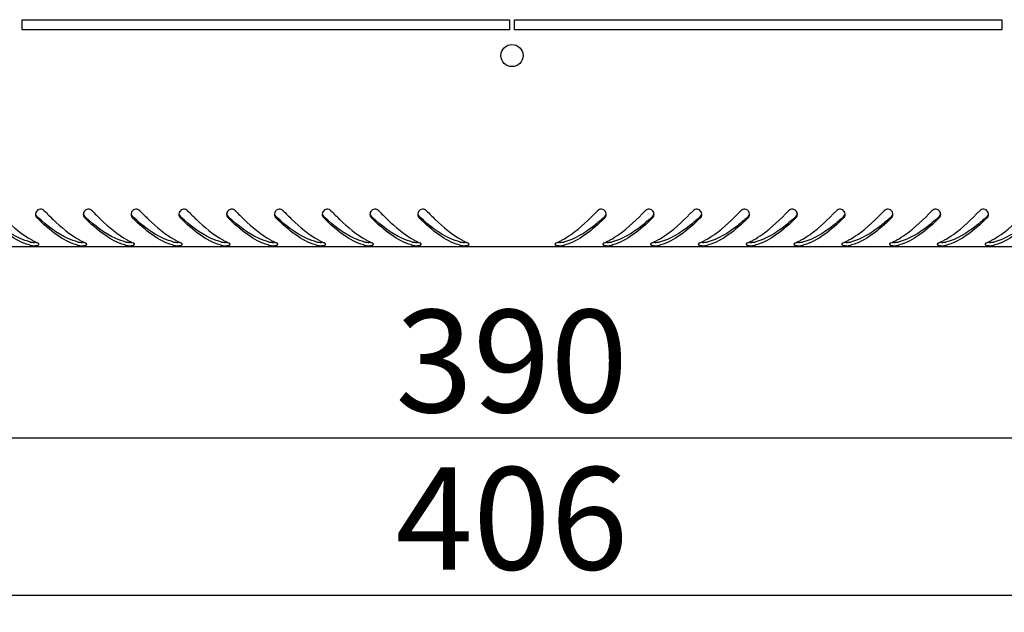
# Model space of a CAD drawing. Units: millimetres. Extents: x 0 to 297, y 0 to 210.
# Drawn here: x 31 to 59, y 37 to 55 of the extents above; entities that cross this region are included whole.
import ezdxf

# ---------------------------------------------------------------- set-up
doc = ezdxf.new("R2010")
doc.units = ezdxf.units.MM
doc.header["$LTSCALE"] = 16.335
doc.header["$PDMODE"] = 3
doc.header["$PDSIZE"] = 1
doc.layers.get('0').update_dxf_attribs({"linetype": 'CONTINUOUS'})
doc.layers.get('Defpoints').update_dxf_attribs({"linetype": 'CONTINUOUS'})
doc.layers.add('02___PRT_ALL_AXES', color=7, linetype='CONTINUOUS')
doc.layers.add('07__ASM_ALL_ANNOTATION', color=7, linetype='CONTINUOUS')
doc.styles.get("Standard").update_dxf_attribs({"font": 'gost.ttf'})
doc.dimstyles.new('DIMSTYLE_1', dxfattribs={"dimtxt": 3, "dimasz": 4, "dimexe": 0.5, "dimexo": 0, "dimgap": 0.75, "dimtad": 1, "dimdec": 3, "dimlfac": 10, "dimtxsty": 'STANDARD', "dimblk": '_FILLED', "dimblk1": '_FILLED', "dimblk2": '_FILLED', "dimcen": 0.09, "dimadec": 0, "dimazin": 0, "dimtp": 0.5, "dimtm": 0.5, "dimtfac": 1, "dimtdec": 3, "dimtofl": 0, "dimtmove": 0, "dimatfit": 3, "dimldrblk": '_FILLED', "dimfxl": 1, "dimtolj": 1, "dimarcsym": 0})
doc.dimstyles.new('DIMSTYLE_2', dxfattribs={"dimtxt": 3, "dimasz": 4, "dimexe": 0.5, "dimexo": 0, "dimgap": 0.75, "dimtad": 1, "dimdec": 3, "dimlfac": 10, "dimtxsty": 'STANDARD', "dimblk": '_FILLED', "dimblk1": '_FILLED', "dimblk2": '_FILLED', "dimcen": 0.09, "dimadec": 0, "dimazin": 0, "dimtp": 0.8, "dimtm": 0.8, "dimtfac": 1, "dimtdec": 3, "dimtofl": 0, "dimtmove": 0, "dimatfit": 3, "dimldrblk": '_FILLED', "dimfxl": 1, "dimtolj": 1, "dimarcsym": 0})

# ---------------------------------------------------------------- blocks, each defined once
blk = doc.blocks.new('_FILLED')
at = {"color": 0, "linetype": 'ByBlock'}
blk.add_solid([(0, 0), (-1, 0.125), (-1, -0.125)], dxfattribs=at)
blk = doc.blocks.new('*D7')
at = {"layer": '07__ASM_ALL_ANNOTATION', "color": 0, "linetype": 'Continuous', "lineweight": -2}
for p, q in [((25.545, 54.349), (25.545, 41.901)), ((64.545, 54.349), (64.545, 41.901)), ((29.545, 42.401), (60.545, 42.401))]:
    blk.add_line(p, q, dxfattribs=at)
at = {"layer": 'Defpoints', "color": 0, "linetype": 'Continuous'}
for p in [(25.545, 54.349), (64.545, 54.349), (64.545, 42.401)]:
    blk.add_point(p, dxfattribs=at)
at = {"layer": '07__ASM_ALL_ANNOTATION', "color": 0, "linetype": 'Continuous', "lineweight": -2, "xscale": 4, "yscale": 4, "zscale": 4, "rotation": 180}
blk.add_blockref('_FILLED', (25.545, 42.401), dxfattribs=at)
at = {"layer": '07__ASM_ALL_ANNOTATION', "color": 0, "linetype": 'Continuous', "lineweight": -2, "xscale": 4, "yscale": 4, "zscale": 4}
blk.add_blockref('_FILLED', (64.545, 42.401), dxfattribs=at)
at = {"layer": '07__ASM_ALL_ANNOTATION', "color": 0, "linetype": 'Continuous', "insert": (45.036, 46.151), "char_height": 3, "attachment_point": 2}
blk.add_mtext('\\A1;390', dxfattribs=at)
blk = doc.blocks.new('*D8')
at = {"layer": '07__ASM_ALL_ANNOTATION', "color": 0, "linetype": 'Continuous', "lineweight": -2}
for p, q in [((24.745, 53.599), (24.745, 37.293)), ((65.345, 53.599), (65.345, 37.293)), ((28.745, 37.793), (61.345, 37.793))]:
    blk.add_line(p, q, dxfattribs=at)
at = {"layer": 'Defpoints', "color": 0, "linetype": 'Continuous'}
for p in [(24.745, 53.599), (65.345, 53.599), (65.345, 37.793)]:
    blk.add_point(p, dxfattribs=at)
at = {"layer": '07__ASM_ALL_ANNOTATION', "color": 0, "linetype": 'Continuous', "lineweight": -2, "xscale": 4, "yscale": 4, "zscale": 4, "rotation": 180}
blk.add_blockref('_FILLED', (24.745, 37.793), dxfattribs=at)
at = {"layer": '07__ASM_ALL_ANNOTATION', "color": 0, "linetype": 'Continuous', "lineweight": -2, "xscale": 4, "yscale": 4, "zscale": 4}
blk.add_blockref('_FILLED', (65.345, 37.793), dxfattribs=at)
at = {"layer": '07__ASM_ALL_ANNOTATION', "color": 0, "linetype": 'Continuous', "insert": (45.039, 41.543), "char_height": 3, "attachment_point": 2}
blk.add_mtext('\\A1;406', dxfattribs=at)

msp = doc.modelspace()

# ---------------------------------------------------------------- linework, layer by layer
at = {"color": 7, "linetype": 'Continuous'}
msp.add_line((73.64815, 47.99947), (16.44087, 47.99947), dxfattribs=at)
for centre, radius, start, end in [((31.23332, 48.94741), 0.14982, 172.960347, 180.136456), ((31.2311, 48.94704), 0.14758, 199.477873, 212.830855), ((36.63599, 54.99037), 8.22704, 227.96557, 228.137332), ((32.63332, 48.94741), 0.14982, 172.960347, 180.136456), ((32.6311, 48.94704), 0.14758, 199.477873, 212.830855), ((38.03599, 54.99037), 8.22704, 227.96557, 228.137332), ((34.03332, 48.94741), 0.14982, 172.960347, 180.136456), ((34.0311, 48.94704), 0.14758, 199.477873, 212.830855), ((39.43599, 54.99037), 8.22704, 227.96557, 228.137332), ((35.43332, 48.94741), 0.14982, 172.960347, 180.136456), ((35.4311, 48.94704), 0.14758, 199.477873, 212.830855), ((40.83599, 54.99037), 8.22704, 227.96557, 228.137332), ((36.83332, 48.94741), 0.14982, 172.960347, 180.136456), ((36.8311, 48.94704), 0.14758, 199.477873, 212.830855), ((42.23599, 54.99037), 8.22704, 227.96557, 228.137332), ((38.23332, 48.94741), 0.14982, 172.960347, 180.136456), ((38.2311, 48.94704), 0.14758, 199.477873, 212.830855), ((43.63599, 54.99037), 8.22704, 227.96557, 228.137332), ((39.63332, 48.94741), 0.14982, 172.960347, 180.136456), ((39.6311, 48.94704), 0.14758, 199.477873, 212.830855), ((45.03599, 54.99037), 8.22704, 227.96557, 228.137332), ((41.03332, 48.94741), 0.14982, 172.960347, 180.136456), ((41.0311, 48.94704), 0.14758, 199.477873, 212.830855), ((46.43599, 54.99037), 8.22704, 227.96557, 228.137332), ((42.43332, 48.94741), 0.14982, 172.960347, 180.136456), ((42.4311, 48.94704), 0.14758, 199.477873, 212.830855), ((47.83599, 54.99037), 8.22704, 227.96557, 228.137332), ((42.25303, 54.99037), 8.22704, 311.862668, 312.03443), ((47.65573, 48.94741), 0.1498, 359.863141, 7.762135), ((43.65303, 54.99037), 8.22704, 311.862668, 312.03443), ((49.05573, 48.94741), 0.1498, 359.863141, 7.762135), ((45.05303, 54.99037), 8.22704, 311.862668, 312.03443), ((50.45573, 48.94741), 0.1498, 359.863141, 7.762135), ((46.45303, 54.99037), 8.22704, 311.862668, 312.03443), ((51.85573, 48.94741), 0.1498, 359.863141, 7.762135), ((47.85303, 54.99037), 8.22704, 311.862668, 312.03443), ((53.25573, 48.94741), 0.1498, 359.863141, 7.762135), ((49.25303, 54.99037), 8.22704, 311.862668, 312.03443), ((54.65573, 48.94741), 0.1498, 359.863141, 7.762135), ((50.65303, 54.99037), 8.22704, 311.862668, 312.03443), ((56.05573, 48.94741), 0.1498, 359.863141, 7.762135), ((52.05303, 54.99037), 8.22704, 311.862668, 312.03443), ((57.45573, 48.94741), 0.1498, 359.863141, 7.762135), ((53.45303, 54.99037), 8.22704, 311.862668, 312.03443), ((58.85573, 48.94741), 0.1498, 359.863141, 7.762135), ((31.96659, 50.01347), 2.07122, 241.257734, 242.564177), ((33.36659, 50.01347), 2.07122, 241.257734, 242.564177), ((34.76659, 50.01347), 2.07122, 241.257734, 242.564177), ((36.16659, 50.01347), 2.07122, 241.257734, 242.564177), ((37.56659, 50.01347), 2.07122, 241.257734, 242.564177), ((38.96659, 50.01347), 2.07122, 241.257734, 242.564177), ((40.36659, 50.01347), 2.07122, 241.257734, 242.564177), ((41.76659, 50.01347), 2.07122, 241.257734, 242.564177), ((43.16659, 50.01347), 2.07122, 241.257734, 242.564177), ((44.56659, 50.01347), 2.07122, 241.257734, 242.564177), ((45.52243, 50.01347), 2.07122, 297.435823, 298.742266), ((46.92243, 50.01347), 2.07122, 297.435823, 298.742266), ((48.32243, 50.01347), 2.07122, 297.435823, 298.742266), ((49.72243, 50.01347), 2.07122, 297.435823, 298.742266), ((51.12243, 50.01347), 2.07122, 297.435823, 298.742266), ((52.52243, 50.01347), 2.07122, 297.435823, 298.742266), ((53.92243, 50.01347), 2.07122, 297.435823, 298.742266), ((55.32243, 50.01347), 2.07122, 297.435823, 298.742266), ((56.72243, 50.01347), 2.07122, 297.435823, 298.742266), ((58.12243, 50.01347), 2.07122, 297.435823, 298.742266), ((31.27958, 49.38748), 1.39079, 253.966662, 255.418337), ((31.86034, 49.80469), 1.83696, 242.505279, 246.965811), ((31.08044, 47.96968), 0.1569, 63.763357, 67.071584), ((32.67958, 49.38748), 1.39079, 253.966662, 255.418337), ((33.26034, 49.80469), 1.83696, 242.505279, 246.965811), ((32.48044, 47.96968), 0.1569, 63.763357, 67.071584), ((34.07958, 49.38748), 1.39079, 253.966662, 255.418337), ((34.66034, 49.80469), 1.83696, 242.505279, 246.965811), ((33.88044, 47.96968), 0.1569, 63.763357, 67.071584), ((35.47958, 49.38748), 1.39079, 253.966662, 255.418337), ((36.06034, 49.80469), 1.83696, 242.505279, 246.965811), ((35.28044, 47.96968), 0.1569, 63.763357, 67.071584), ((36.87958, 49.38748), 1.39079, 253.966662, 255.418337), ((37.46034, 49.80469), 1.83696, 242.505279, 246.965811), ((36.68044, 47.96968), 0.1569, 63.763357, 67.071584), ((38.27958, 49.38748), 1.39079, 253.966662, 255.418337), ((38.86034, 49.80469), 1.83696, 242.505279, 246.965811), ((38.08044, 47.96968), 0.1569, 63.763357, 67.071584), ((39.67958, 49.38748), 1.39079, 253.966662, 255.418337), ((40.26034, 49.80469), 1.83696, 242.505279, 246.965811), ((39.48044, 47.96968), 0.1569, 63.763357, 67.071584), ((41.07958, 49.38748), 1.39079, 253.966662, 255.418337), ((41.66034, 49.80469), 1.83696, 242.505279, 246.965811), ((40.88044, 47.96968), 0.1569, 63.763357, 67.071584), ((42.47958, 49.38748), 1.39079, 253.966662, 255.418337), ((43.06034, 49.80469), 1.83696, 242.505279, 246.965811), ((42.28044, 47.96968), 0.1569, 63.763357, 67.071584), ((43.87958, 49.38748), 1.39079, 253.966662, 255.418337), ((44.46034, 49.80469), 1.83696, 242.505279, 246.965811), ((43.68044, 47.96968), 0.1569, 63.763357, 67.071584), ((45.62869, 49.80469), 1.83696, 293.034189, 297.494721), ((46.20944, 49.38748), 1.39079, 284.581663, 286.033338), ((47.02869, 49.80469), 1.83696, 293.034189, 297.494721), ((47.60944, 49.38748), 1.39079, 284.581663, 286.033338), ((48.42869, 49.80469), 1.83696, 293.034189, 297.494721), ((49.00944, 49.38748), 1.39079, 284.581663, 286.033338), ((49.82869, 49.80469), 1.83696, 293.034189, 297.494721), ((50.40944, 49.38748), 1.39079, 284.581663, 286.033338), ((51.22869, 49.80469), 1.83696, 293.034189, 297.494721), ((51.80944, 49.38748), 1.39079, 284.581663, 286.033338), ((52.62869, 49.80469), 1.83696, 293.034189, 297.494721), ((53.20944, 49.38748), 1.39079, 284.581663, 286.033338), ((54.02869, 49.80469), 1.83696, 293.034189, 297.494721), ((54.60944, 49.38748), 1.39079, 284.581663, 286.033338), ((55.42869, 49.80469), 1.83696, 293.034189, 297.494721), ((56.00944, 49.38748), 1.39079, 284.581663, 286.033338), ((56.82869, 49.80469), 1.83696, 293.034189, 297.494721), ((57.40944, 49.38748), 1.39079, 284.581663, 286.033338), ((58.22869, 49.80469), 1.83696, 293.034189, 297.494721), ((58.80944, 49.38748), 1.39079, 284.581663, 286.033338)]:
    msp.add_arc(centre, radius, start, end, dxfattribs=at)
for points, knots in [([(29.93949, 49.05472), (30.02413, 48.96793), (30.33989, 48.65202), (30.68439, 48.35438), (30.97061, 48.19744)], [0, 0, 0, 0, 0.27081718, 1, 1, 1, 1]), ([(31.33949, 49.05472), (31.30932, 49.08565), (31.21519, 49.12196), (31.13151, 49.0666), (31.10814, 49.0304)], [0, 0, 0, 0, 0.50068553, 1, 1, 1, 1]), ([(31.33949, 49.05472), (31.42413, 48.96793), (31.73989, 48.65202), (32.08439, 48.35438), (32.37061, 48.19744)], [0, 0, 0, 0, 0.27081718, 1, 1, 1, 1]), ([(32.73949, 49.05472), (32.70932, 49.08565), (32.61519, 49.12196), (32.53151, 49.0666), (32.50814, 49.0304)], [0, 0, 0, 0, 0.50068553, 1, 1, 1, 1]), ([(32.73949, 49.05472), (32.82413, 48.96793), (33.13989, 48.65202), (33.48439, 48.35438), (33.77061, 48.19744)], [0, 0, 0, 0, 0.27081718, 1, 1, 1, 1]), ([(34.13949, 49.05472), (34.10932, 49.08565), (34.01519, 49.12196), (33.93151, 49.0666), (33.90814, 49.0304)], [0, 0, 0, 0, 0.50068553, 1, 1, 1, 1]), ([(34.13949, 49.05472), (34.22413, 48.96793), (34.53989, 48.65202), (34.88439, 48.35438), (35.17061, 48.19744)], [0, 0, 0, 0, 0.27081718, 1, 1, 1, 1]), ([(35.53949, 49.05472), (35.50932, 49.08565), (35.41519, 49.12196), (35.33151, 49.0666), (35.30814, 49.0304)], [0, 0, 0, 0, 0.50068553, 1, 1, 1, 1]), ([(35.53949, 49.05472), (35.62413, 48.96793), (35.93989, 48.65202), (36.28439, 48.35438), (36.57061, 48.19744)], [0, 0, 0, 0, 0.27081718, 1, 1, 1, 1]), ([(36.93949, 49.05472), (36.90932, 49.08565), (36.81519, 49.12196), (36.73151, 49.0666), (36.70814, 49.0304)], [0, 0, 0, 0, 0.50068553, 1, 1, 1, 1]), ([(36.93949, 49.05472), (37.02413, 48.96793), (37.33989, 48.65202), (37.68439, 48.35438), (37.97061, 48.19744)], [0, 0, 0, 0, 0.27081718, 1, 1, 1, 1]), ([(38.33949, 49.05472), (38.30932, 49.08565), (38.21519, 49.12196), (38.13151, 49.0666), (38.10814, 49.0304)], [0, 0, 0, 0, 0.50068553, 1, 1, 1, 1]), ([(38.33949, 49.05472), (38.42413, 48.96793), (38.73989, 48.65202), (39.08439, 48.35438), (39.37061, 48.19744)], [0, 0, 0, 0, 0.27081718, 1, 1, 1, 1]), ([(39.73949, 49.05472), (39.70932, 49.08565), (39.61519, 49.12196), (39.53151, 49.0666), (39.50814, 49.0304)], [0, 0, 0, 0, 0.50068553, 1, 1, 1, 1]), ([(39.73949, 49.05472), (39.82413, 48.96793), (40.13989, 48.65202), (40.48439, 48.35438), (40.77061, 48.19744)], [0, 0, 0, 0, 0.27081718, 1, 1, 1, 1]), ([(41.13949, 49.05472), (41.10932, 49.08565), (41.01519, 49.12196), (40.93151, 49.0666), (40.90814, 49.0304)], [0, 0, 0, 0, 0.50068553, 1, 1, 1, 1]), ([(41.13949, 49.05472), (41.22413, 48.96793), (41.53989, 48.65202), (41.88439, 48.35438), (42.17061, 48.19744)], [0, 0, 0, 0, 0.27081718, 1, 1, 1, 1]), ([(42.53949, 49.05472), (42.50932, 49.08565), (42.41519, 49.12196), (42.33151, 49.0666), (42.30814, 49.0304)], [0, 0, 0, 0, 0.50068553, 1, 1, 1, 1]), ([(42.53949, 49.05472), (42.62413, 48.96793), (42.93989, 48.65202), (43.28439, 48.35438), (43.57061, 48.19744)], [0, 0, 0, 0, 0.27081718, 1, 1, 1, 1]), ([(46.51842, 48.19744), (46.60761, 48.24635), (46.98515, 48.49007), (47.3077, 48.80678), (47.54954, 49.05472)], [0, 0, 0, 0, 0.22702215, 1, 1, 1, 1]), ([(47.78088, 49.0304), (47.75752, 49.0666), (47.67384, 49.12196), (47.57971, 49.08565), (47.54954, 49.05472)], [0, 0, 0, 0, 0.49931447, 1, 1, 1, 1]), ([(47.91842, 48.19744), (48.00761, 48.24635), (48.38515, 48.49007), (48.7077, 48.80678), (48.94954, 49.05472)], [0, 0, 0, 0, 0.22702215, 1, 1, 1, 1]), ([(49.18088, 49.0304), (49.15752, 49.0666), (49.07384, 49.12196), (48.97971, 49.08565), (48.94954, 49.05472)], [0, 0, 0, 0, 0.49931447, 1, 1, 1, 1]), ([(49.31842, 48.19744), (49.40761, 48.24635), (49.78515, 48.49007), (50.1077, 48.80678), (50.34954, 49.05472)], [0, 0, 0, 0, 0.22702215, 1, 1, 1, 1]), ([(50.58088, 49.0304), (50.55752, 49.0666), (50.47384, 49.12196), (50.37971, 49.08565), (50.34954, 49.05472)], [0, 0, 0, 0, 0.49931447, 1, 1, 1, 1]), ([(50.71842, 48.19744), (50.80761, 48.24635), (51.18515, 48.49007), (51.5077, 48.80678), (51.74954, 49.05472)], [0, 0, 0, 0, 0.22702215, 1, 1, 1, 1]), ([(51.98088, 49.0304), (51.95752, 49.0666), (51.87384, 49.12196), (51.77971, 49.08565), (51.74954, 49.05472)], [0, 0, 0, 0, 0.49931447, 1, 1, 1, 1]), ([(52.11842, 48.19744), (52.20761, 48.24635), (52.58515, 48.49007), (52.9077, 48.80678), (53.14954, 49.05472)], [0, 0, 0, 0, 0.22702215, 1, 1, 1, 1]), ([(53.38088, 49.0304), (53.35752, 49.0666), (53.27384, 49.12196), (53.17971, 49.08565), (53.14954, 49.05472)], [0, 0, 0, 0, 0.49931447, 1, 1, 1, 1]), ([(53.51842, 48.19744), (53.60761, 48.24635), (53.98515, 48.49007), (54.3077, 48.80678), (54.54954, 49.05472)], [0, 0, 0, 0, 0.22702215, 1, 1, 1, 1]), ([(54.78088, 49.0304), (54.75752, 49.0666), (54.67384, 49.12196), (54.57971, 49.08565), (54.54954, 49.05472)], [0, 0, 0, 0, 0.49931447, 1, 1, 1, 1]), ([(54.91842, 48.19744), (55.00761, 48.24635), (55.38515, 48.49007), (55.7077, 48.80678), (55.94954, 49.05472)], [0, 0, 0, 0, 0.22702215, 1, 1, 1, 1]), ([(56.18088, 49.0304), (56.15752, 49.0666), (56.07384, 49.12196), (55.97971, 49.08565), (55.94954, 49.05472)], [0, 0, 0, 0, 0.49931447, 1, 1, 1, 1]), ([(56.31842, 48.19744), (56.40761, 48.24635), (56.78515, 48.49007), (57.1077, 48.80678), (57.34954, 49.05472)], [0, 0, 0, 0, 0.22702215, 1, 1, 1, 1]), ([(57.58088, 49.0304), (57.55752, 49.0666), (57.47384, 49.12196), (57.37971, 49.08565), (57.34954, 49.05472)], [0, 0, 0, 0, 0.49931447, 1, 1, 1, 1]), ([(57.71842, 48.19744), (57.80761, 48.24635), (58.18515, 48.49007), (58.5077, 48.80678), (58.74954, 49.05472)], [0, 0, 0, 0, 0.22702215, 1, 1, 1, 1]), ([(58.98088, 49.0304), (58.95752, 49.0666), (58.87384, 49.12196), (58.77971, 49.08565), (58.74954, 49.05472)], [0, 0, 0, 0, 0.49931447, 1, 1, 1, 1]), ([(59.11842, 48.19744), (59.20761, 48.24635), (59.58515, 48.49007), (59.9077, 48.80678), (60.14954, 49.05472)], [0, 0, 0, 0, 0.22702215, 1, 1, 1, 1]), ([(30.89545, 48.05079), (30.68601, 48.11096), (30.26224, 48.34551), (29.91063, 48.66379), (29.72735, 48.84223)], [0, 0, 0, 0, 0.46001319, 1, 1, 1, 1]), ([(30.92944, 48.13838), (30.82791, 48.16282), (30.38649, 48.3216), (30.01483, 48.62216), (29.7457, 48.86332)], [0, 0, 0, 0, 0.22418292, 1, 1, 1, 1]), ([(32.29545, 48.05079), (32.08601, 48.11096), (31.66224, 48.34551), (31.31063, 48.66379), (31.12735, 48.84223)], [0, 0, 0, 0, 0.46001319, 1, 1, 1, 1]), ([(32.32944, 48.13838), (32.22791, 48.16282), (31.78649, 48.3216), (31.41483, 48.62216), (31.1457, 48.86332)], [0, 0, 0, 0, 0.22418292, 1, 1, 1, 1]), ([(33.69545, 48.05079), (33.48601, 48.11096), (33.06224, 48.34551), (32.71063, 48.66379), (32.52735, 48.84223)], [0, 0, 0, 0, 0.46001319, 1, 1, 1, 1]), ([(33.72944, 48.13838), (33.62791, 48.16282), (33.18649, 48.3216), (32.81483, 48.62216), (32.5457, 48.86332)], [0, 0, 0, 0, 0.22418292, 1, 1, 1, 1]), ([(35.09545, 48.05079), (34.88601, 48.11096), (34.46224, 48.34551), (34.11063, 48.66379), (33.92735, 48.84223)], [0, 0, 0, 0, 0.46001319, 1, 1, 1, 1]), ([(35.12944, 48.13838), (35.02791, 48.16282), (34.58649, 48.3216), (34.21483, 48.62216), (33.9457, 48.86332)], [0, 0, 0, 0, 0.22418292, 1, 1, 1, 1]), ([(36.49545, 48.05079), (36.28601, 48.11096), (35.86224, 48.34551), (35.51063, 48.66379), (35.32735, 48.84223)], [0, 0, 0, 0, 0.46001319, 1, 1, 1, 1]), ([(36.52944, 48.13838), (36.42791, 48.16282), (35.98649, 48.3216), (35.61483, 48.62216), (35.3457, 48.86332)], [0, 0, 0, 0, 0.22418292, 1, 1, 1, 1]), ([(37.89545, 48.05079), (37.68601, 48.11096), (37.26224, 48.34551), (36.91063, 48.66379), (36.72735, 48.84223)], [0, 0, 0, 0, 0.46001319, 1, 1, 1, 1]), ([(37.92944, 48.13838), (37.82791, 48.16282), (37.38649, 48.3216), (37.01483, 48.62216), (36.7457, 48.86332)], [0, 0, 0, 0, 0.22418292, 1, 1, 1, 1]), ([(39.29545, 48.05079), (39.08601, 48.11096), (38.66224, 48.34551), (38.31063, 48.66379), (38.12735, 48.84223)], [0, 0, 0, 0, 0.46001319, 1, 1, 1, 1]), ([(39.32944, 48.13838), (39.22791, 48.16282), (38.78649, 48.3216), (38.41483, 48.62216), (38.1457, 48.86332)], [0, 0, 0, 0, 0.22418292, 1, 1, 1, 1]), ([(40.69545, 48.05079), (40.48601, 48.11096), (40.06224, 48.34551), (39.71063, 48.66379), (39.52735, 48.84223)], [0, 0, 0, 0, 0.46001319, 1, 1, 1, 1]), ([(40.72944, 48.13838), (40.62791, 48.16282), (40.18649, 48.3216), (39.81483, 48.62216), (39.5457, 48.86332)], [0, 0, 0, 0, 0.22418292, 1, 1, 1, 1]), ([(42.09545, 48.05079), (41.88601, 48.11096), (41.46224, 48.34551), (41.11063, 48.66379), (40.92735, 48.84223)], [0, 0, 0, 0, 0.46001319, 1, 1, 1, 1]), ([(42.12944, 48.13838), (42.02791, 48.16282), (41.58649, 48.3216), (41.21483, 48.62216), (40.9457, 48.86332)], [0, 0, 0, 0, 0.22418292, 1, 1, 1, 1]), ([(43.49545, 48.05079), (43.28601, 48.11096), (42.86224, 48.34551), (42.51063, 48.66379), (42.32735, 48.84223)], [0, 0, 0, 0, 0.46001319, 1, 1, 1, 1]), ([(43.52944, 48.13838), (43.42791, 48.16282), (42.98649, 48.3216), (42.61483, 48.62216), (42.3457, 48.86332)], [0, 0, 0, 0, 0.22418292, 1, 1, 1, 1]), ([(47.74333, 48.86332), (47.64716, 48.77715), (47.29578, 48.47674), (46.88589, 48.21695), (46.55959, 48.13838)], [0, 0, 0, 0, 0.27783754, 1, 1, 1, 1]), ([(47.76167, 48.84223), (47.57839, 48.66379), (47.22678, 48.34551), (46.80301, 48.11096), (46.59357, 48.05079)], [0, 0, 0, 0, 0.53998681, 1, 1, 1, 1]), ([(49.14333, 48.86332), (49.04716, 48.77715), (48.69578, 48.47674), (48.28589, 48.21695), (47.95959, 48.13838)], [0, 0, 0, 0, 0.27783754, 1, 1, 1, 1]), ([(49.16167, 48.84223), (48.97839, 48.66379), (48.62678, 48.34551), (48.20301, 48.11096), (47.99357, 48.05079)], [0, 0, 0, 0, 0.53998681, 1, 1, 1, 1]), ([(50.54333, 48.86332), (50.44716, 48.77715), (50.09578, 48.47674), (49.68589, 48.21695), (49.35959, 48.13838)], [0, 0, 0, 0, 0.27783754, 1, 1, 1, 1]), ([(50.56167, 48.84223), (50.37839, 48.66379), (50.02678, 48.34551), (49.60301, 48.11096), (49.39357, 48.05079)], [0, 0, 0, 0, 0.53998681, 1, 1, 1, 1]), ([(51.94333, 48.86332), (51.84716, 48.77715), (51.49578, 48.47674), (51.08589, 48.21695), (50.75959, 48.13838)], [0, 0, 0, 0, 0.27783754, 1, 1, 1, 1]), ([(51.96167, 48.84223), (51.77839, 48.66379), (51.42678, 48.34551), (51.00301, 48.11096), (50.79357, 48.05079)], [0, 0, 0, 0, 0.53998681, 1, 1, 1, 1]), ([(53.34333, 48.86332), (53.24716, 48.77715), (52.89578, 48.47674), (52.48589, 48.21695), (52.15959, 48.13838)], [0, 0, 0, 0, 0.27783754, 1, 1, 1, 1]), ([(53.36167, 48.84223), (53.17839, 48.66379), (52.82678, 48.34551), (52.40301, 48.11096), (52.19357, 48.05079)], [0, 0, 0, 0, 0.53998681, 1, 1, 1, 1]), ([(54.74333, 48.86332), (54.64716, 48.77715), (54.29578, 48.47674), (53.88589, 48.21695), (53.55959, 48.13838)], [0, 0, 0, 0, 0.27783754, 1, 1, 1, 1]), ([(54.76167, 48.84223), (54.57839, 48.66379), (54.22678, 48.34551), (53.80301, 48.11096), (53.59357, 48.05079)], [0, 0, 0, 0, 0.53998681, 1, 1, 1, 1]), ([(56.14333, 48.86332), (56.04716, 48.77715), (55.69578, 48.47674), (55.28589, 48.21695), (54.95959, 48.13838)], [0, 0, 0, 0, 0.27783754, 1, 1, 1, 1]), ([(56.16167, 48.84223), (55.97839, 48.66379), (55.62678, 48.34551), (55.20301, 48.11096), (54.99357, 48.05079)], [0, 0, 0, 0, 0.53998681, 1, 1, 1, 1]), ([(57.54333, 48.86332), (57.44716, 48.77715), (57.09578, 48.47674), (56.68589, 48.21695), (56.35959, 48.13838)], [0, 0, 0, 0, 0.27783754, 1, 1, 1, 1]), ([(57.56167, 48.84223), (57.37839, 48.66379), (57.02678, 48.34551), (56.60301, 48.11096), (56.39357, 48.05079)], [0, 0, 0, 0, 0.53998681, 1, 1, 1, 1]), ([(58.94333, 48.86332), (58.84716, 48.77715), (58.49578, 48.47674), (58.08589, 48.21695), (57.75959, 48.13838)], [0, 0, 0, 0, 0.27783754, 1, 1, 1, 1]), ([(58.96167, 48.84223), (58.77839, 48.66379), (58.42678, 48.34551), (58.00301, 48.11096), (57.79357, 48.05079)], [0, 0, 0, 0, 0.53998681, 1, 1, 1, 1]), ([(60.34333, 48.86332), (60.24716, 48.77715), (59.89578, 48.47674), (59.48589, 48.21695), (59.15959, 48.13838)], [0, 0, 0, 0, 0.27783754, 1, 1, 1, 1]), ([(60.36167, 48.84223), (60.17839, 48.66379), (59.82678, 48.34551), (59.40301, 48.11096), (59.19357, 48.05079)], [0, 0, 0, 0, 0.53998681, 1, 1, 1, 1]), ([(30.98492, 48.03288), (31.03105, 48.02902), (31.08732, 48.02814), (31.18559, 48.04973), (31.18542, 48.07352)], [0, 0, 0, 0, 0.66053016, 1, 1, 1, 1]), ([(31.18542, 48.07352), (31.1854, 48.07668), (31.18002, 48.09414), (31.16275, 48.10403), (31.14981, 48.11042)], [0, 0, 0, 0, 0.17971743, 1, 1, 1, 1]), ([(32.38492, 48.03288), (32.43105, 48.02902), (32.48732, 48.02814), (32.58559, 48.04973), (32.58542, 48.07352)], [0, 0, 0, 0, 0.66053016, 1, 1, 1, 1]), ([(32.58542, 48.07352), (32.5854, 48.07668), (32.58002, 48.09414), (32.56275, 48.10403), (32.54981, 48.11042)], [0, 0, 0, 0, 0.17971743, 1, 1, 1, 1]), ([(33.78492, 48.03288), (33.83105, 48.02902), (33.88732, 48.02814), (33.98559, 48.04973), (33.98542, 48.07352)], [0, 0, 0, 0, 0.66053016, 1, 1, 1, 1]), ([(33.98542, 48.07352), (33.9854, 48.07668), (33.98002, 48.09414), (33.96275, 48.10403), (33.94981, 48.11042)], [0, 0, 0, 0, 0.17971743, 1, 1, 1, 1]), ([(35.18492, 48.03288), (35.23105, 48.02902), (35.28732, 48.02814), (35.38559, 48.04973), (35.38542, 48.07352)], [0, 0, 0, 0, 0.66053016, 1, 1, 1, 1]), ([(35.38542, 48.07352), (35.3854, 48.07668), (35.38002, 48.09414), (35.36275, 48.10403), (35.34981, 48.11042)], [0, 0, 0, 0, 0.17971743, 1, 1, 1, 1]), ([(36.58492, 48.03288), (36.63105, 48.02902), (36.68732, 48.02814), (36.78559, 48.04973), (36.78542, 48.07352)], [0, 0, 0, 0, 0.66053016, 1, 1, 1, 1]), ([(36.78542, 48.07352), (36.7854, 48.07668), (36.78002, 48.09414), (36.76275, 48.10403), (36.74981, 48.11042)], [0, 0, 0, 0, 0.17971743, 1, 1, 1, 1]), ([(37.98492, 48.03288), (38.03105, 48.02902), (38.08732, 48.02814), (38.18559, 48.04973), (38.18542, 48.07352)], [0, 0, 0, 0, 0.66053016, 1, 1, 1, 1]), ([(38.18542, 48.07352), (38.1854, 48.07668), (38.18002, 48.09414), (38.16275, 48.10403), (38.14981, 48.11042)], [0, 0, 0, 0, 0.17971743, 1, 1, 1, 1]), ([(39.38492, 48.03288), (39.43105, 48.02902), (39.48732, 48.02814), (39.58559, 48.04973), (39.58542, 48.07352)], [0, 0, 0, 0, 0.66053016, 1, 1, 1, 1]), ([(39.58542, 48.07352), (39.5854, 48.07668), (39.58002, 48.09414), (39.56275, 48.10403), (39.54981, 48.11042)], [0, 0, 0, 0, 0.17971743, 1, 1, 1, 1]), ([(40.78492, 48.03288), (40.83105, 48.02902), (40.88732, 48.02814), (40.98559, 48.04973), (40.98542, 48.07352)], [0, 0, 0, 0, 0.66053016, 1, 1, 1, 1]), ([(40.98542, 48.07352), (40.9854, 48.07668), (40.98002, 48.09414), (40.96275, 48.10403), (40.94981, 48.11042)], [0, 0, 0, 0, 0.17971743, 1, 1, 1, 1]), ([(42.18492, 48.03288), (42.23105, 48.02902), (42.28732, 48.02814), (42.38559, 48.04973), (42.38542, 48.07352)], [0, 0, 0, 0, 0.66053016, 1, 1, 1, 1]), ([(42.38542, 48.07352), (42.3854, 48.07668), (42.38002, 48.09414), (42.36275, 48.10403), (42.34981, 48.11042)], [0, 0, 0, 0, 0.17971743, 1, 1, 1, 1]), ([(43.58492, 48.03288), (43.63105, 48.02902), (43.68732, 48.02814), (43.78559, 48.04973), (43.78542, 48.07352)], [0, 0, 0, 0, 0.66053016, 1, 1, 1, 1]), ([(43.78542, 48.07352), (43.7854, 48.07668), (43.78002, 48.09414), (43.76275, 48.10403), (43.74981, 48.11042)], [0, 0, 0, 0, 0.17971743, 1, 1, 1, 1]), ([(46.3036, 48.07352), (46.30344, 48.04973), (46.4017, 48.02814), (46.45797, 48.02902), (46.50411, 48.03288)], [0, 0, 0, 0, 0.33946984, 1, 1, 1, 1]), ([(46.31207, 48.0914), (46.30958, 48.08869), (46.30549, 48.08325), (46.30362, 48.07654), (46.3036, 48.07352)], [0, 0, 0, 0, 0.5487279, 1, 1, 1, 1]), ([(47.7036, 48.07352), (47.70344, 48.04973), (47.8017, 48.02814), (47.85797, 48.02902), (47.90411, 48.03288)], [0, 0, 0, 0, 0.33946984, 1, 1, 1, 1]), ([(47.71207, 48.0914), (47.70958, 48.08869), (47.70549, 48.08325), (47.70362, 48.07654), (47.7036, 48.07352)], [0, 0, 0, 0, 0.5487279, 1, 1, 1, 1]), ([(49.1036, 48.07352), (49.10344, 48.04973), (49.2017, 48.02814), (49.25797, 48.02902), (49.30411, 48.03288)], [0, 0, 0, 0, 0.33946984, 1, 1, 1, 1]), ([(49.11207, 48.0914), (49.10958, 48.08869), (49.10549, 48.08325), (49.10362, 48.07654), (49.1036, 48.07352)], [0, 0, 0, 0, 0.5487279, 1, 1, 1, 1]), ([(50.5036, 48.07352), (50.50344, 48.04973), (50.6017, 48.02814), (50.65797, 48.02902), (50.70411, 48.03288)], [0, 0, 0, 0, 0.33946984, 1, 1, 1, 1]), ([(50.51207, 48.0914), (50.50958, 48.08869), (50.50549, 48.08325), (50.50362, 48.07654), (50.5036, 48.07352)], [0, 0, 0, 0, 0.5487279, 1, 1, 1, 1]), ([(51.9036, 48.07352), (51.90344, 48.04973), (52.0017, 48.02814), (52.05797, 48.02902), (52.10411, 48.03288)], [0, 0, 0, 0, 0.33946984, 1, 1, 1, 1]), ([(51.91207, 48.0914), (51.90958, 48.08869), (51.90549, 48.08325), (51.90362, 48.07654), (51.9036, 48.07352)], [0, 0, 0, 0, 0.5487279, 1, 1, 1, 1]), ([(53.3036, 48.07352), (53.30344, 48.04973), (53.4017, 48.02814), (53.45797, 48.02902), (53.50411, 48.03288)], [0, 0, 0, 0, 0.33946984, 1, 1, 1, 1]), ([(53.31207, 48.0914), (53.30958, 48.08869), (53.30549, 48.08325), (53.30362, 48.07654), (53.3036, 48.07352)], [0, 0, 0, 0, 0.5487279, 1, 1, 1, 1]), ([(54.7036, 48.07352), (54.70344, 48.04973), (54.8017, 48.02814), (54.85797, 48.02902), (54.90411, 48.03288)], [0, 0, 0, 0, 0.33946984, 1, 1, 1, 1]), ([(54.71207, 48.0914), (54.70958, 48.08869), (54.70549, 48.08325), (54.70362, 48.07654), (54.7036, 48.07352)], [0, 0, 0, 0, 0.5487279, 1, 1, 1, 1]), ([(56.1036, 48.07352), (56.10344, 48.04973), (56.2017, 48.02814), (56.25797, 48.02902), (56.30411, 48.03288)], [0, 0, 0, 0, 0.33946984, 1, 1, 1, 1]), ([(56.11207, 48.0914), (56.10958, 48.08869), (56.10549, 48.08325), (56.10362, 48.07654), (56.1036, 48.07352)], [0, 0, 0, 0, 0.5487279, 1, 1, 1, 1]), ([(57.5036, 48.07352), (57.50344, 48.04973), (57.6017, 48.02814), (57.65797, 48.02902), (57.70411, 48.03288)], [0, 0, 0, 0, 0.33946984, 1, 1, 1, 1]), ([(57.51207, 48.0914), (57.50958, 48.08869), (57.50549, 48.08325), (57.50362, 48.07654), (57.5036, 48.07352)], [0, 0, 0, 0, 0.5487279, 1, 1, 1, 1]), ([(58.9036, 48.07352), (58.90344, 48.04973), (59.0017, 48.02814), (59.05797, 48.02902), (59.10411, 48.03288)], [0, 0, 0, 0, 0.33946984, 1, 1, 1, 1]), ([(58.91207, 48.0914), (58.90958, 48.08869), (58.90549, 48.08325), (58.90362, 48.07654), (58.9036, 48.07352)], [0, 0, 0, 0, 0.5487279, 1, 1, 1, 1])]:
    msp.add_open_spline(points, degree=3, knots=knots, dxfattribs=at)
for points in [[(31.0835, 48.94705), (31.08354, 48.9304), (31.08642, 48.91353), (31.09197, 48.89783)], [(31.10814, 49.0304), (31.09571, 49.01114), (31.08744, 48.98852), (31.08463, 48.96577)], [(31.09232, 48.93036), (31.09978, 48.91126), (31.11213, 48.89353), (31.12735, 48.8798)], [(31.10709, 48.86703), (31.11288, 48.85806), (31.11971, 48.84968), (31.12735, 48.84223)], [(32.4835, 48.94705), (32.48354, 48.9304), (32.48642, 48.91353), (32.49197, 48.89783)], [(32.50814, 49.0304), (32.49571, 49.01114), (32.48744, 48.98852), (32.48463, 48.96577)], [(32.49232, 48.93036), (32.49978, 48.91126), (32.51213, 48.89353), (32.52735, 48.8798)], [(32.50709, 48.86703), (32.51288, 48.85806), (32.51971, 48.84968), (32.52735, 48.84223)], [(33.8835, 48.94705), (33.88354, 48.9304), (33.88642, 48.91353), (33.89197, 48.89783)], [(33.90814, 49.0304), (33.89571, 49.01114), (33.88744, 48.98852), (33.88463, 48.96577)], [(33.89232, 48.93036), (33.89978, 48.91126), (33.91213, 48.89353), (33.92735, 48.8798)], [(33.90709, 48.86703), (33.91288, 48.85806), (33.91971, 48.84968), (33.92735, 48.84223)], [(35.2835, 48.94705), (35.28354, 48.9304), (35.28642, 48.91353), (35.29197, 48.89783)], [(35.30814, 49.0304), (35.29571, 49.01114), (35.28744, 48.98852), (35.28463, 48.96577)], [(35.29232, 48.93036), (35.29978, 48.91126), (35.31213, 48.89353), (35.32735, 48.8798)], [(35.30709, 48.86703), (35.31288, 48.85806), (35.31971, 48.84968), (35.32735, 48.84223)], [(36.6835, 48.94705), (36.68354, 48.9304), (36.68642, 48.91353), (36.69197, 48.89783)], [(36.70814, 49.0304), (36.69571, 49.01114), (36.68744, 48.98852), (36.68463, 48.96577)], [(36.69232, 48.93036), (36.69978, 48.91126), (36.71213, 48.89353), (36.72735, 48.8798)], [(36.70709, 48.86703), (36.71288, 48.85806), (36.71971, 48.84968), (36.72735, 48.84223)], [(38.0835, 48.94705), (38.08354, 48.9304), (38.08642, 48.91353), (38.09197, 48.89783)], [(38.10814, 49.0304), (38.09571, 49.01114), (38.08744, 48.98852), (38.08463, 48.96577)], [(38.09232, 48.93036), (38.09978, 48.91126), (38.11213, 48.89353), (38.12735, 48.8798)], [(38.10709, 48.86703), (38.11288, 48.85806), (38.11971, 48.84968), (38.12735, 48.84223)], [(39.4835, 48.94705), (39.48354, 48.9304), (39.48642, 48.91353), (39.49197, 48.89783)], [(39.50814, 49.0304), (39.49571, 49.01114), (39.48744, 48.98852), (39.48463, 48.96577)], [(39.49232, 48.93036), (39.49978, 48.91126), (39.51213, 48.89353), (39.52735, 48.8798)], [(39.50709, 48.86703), (39.51288, 48.85806), (39.51971, 48.84968), (39.52735, 48.84223)], [(40.8835, 48.94705), (40.88354, 48.9304), (40.88642, 48.91353), (40.89197, 48.89783)], [(40.90814, 49.0304), (40.89571, 49.01114), (40.88744, 48.98852), (40.88463, 48.96577)], [(40.89232, 48.93036), (40.89978, 48.91126), (40.91213, 48.89353), (40.92735, 48.8798)], [(40.90709, 48.86703), (40.91288, 48.85806), (40.91971, 48.84968), (40.92735, 48.84223)], [(42.2835, 48.94705), (42.28354, 48.9304), (42.28642, 48.91353), (42.29197, 48.89783)], [(42.30814, 49.0304), (42.29571, 49.01114), (42.28744, 48.98852), (42.28463, 48.96577)], [(42.29232, 48.93036), (42.29978, 48.91126), (42.31213, 48.89353), (42.32735, 48.8798)], [(42.30709, 48.86703), (42.31288, 48.85806), (42.31971, 48.84968), (42.32735, 48.84223)], [(47.76167, 48.8798), (47.7769, 48.89353), (47.78925, 48.91126), (47.7967, 48.93036)], [(47.76167, 48.84223), (47.77741, 48.85755), (47.78974, 48.87711), (47.79706, 48.89783)], [(47.80415, 48.96764), (47.80114, 48.98975), (47.79298, 49.01165), (47.78088, 49.0304)], [(47.79706, 48.89783), (47.8026, 48.91353), (47.80548, 48.9304), (47.80552, 48.94705)], [(49.16167, 48.8798), (49.1769, 48.89353), (49.18925, 48.91126), (49.1967, 48.93036)], [(49.16167, 48.84223), (49.17741, 48.85755), (49.18974, 48.87711), (49.19706, 48.89783)], [(49.20415, 48.96764), (49.20114, 48.98975), (49.19298, 49.01165), (49.18088, 49.0304)], [(49.19706, 48.89783), (49.2026, 48.91353), (49.20548, 48.9304), (49.20552, 48.94705)], [(50.56167, 48.8798), (50.5769, 48.89353), (50.58925, 48.91126), (50.5967, 48.93036)], [(50.56167, 48.84223), (50.57741, 48.85755), (50.58974, 48.87711), (50.59706, 48.89783)], [(50.60415, 48.96764), (50.60114, 48.98975), (50.59298, 49.01165), (50.58088, 49.0304)], [(50.59706, 48.89783), (50.6026, 48.91353), (50.60548, 48.9304), (50.60552, 48.94705)], [(51.96167, 48.8798), (51.9769, 48.89353), (51.98925, 48.91126), (51.9967, 48.93036)], [(51.96167, 48.84223), (51.97741, 48.85755), (51.98974, 48.87711), (51.99706, 48.89783)], [(52.00415, 48.96764), (52.00114, 48.98975), (51.99298, 49.01165), (51.98088, 49.0304)], [(51.99706, 48.89783), (52.0026, 48.91353), (52.00548, 48.9304), (52.00552, 48.94705)], [(53.36167, 48.8798), (53.3769, 48.89353), (53.38925, 48.91126), (53.3967, 48.93036)], [(53.36167, 48.84223), (53.37741, 48.85755), (53.38974, 48.87711), (53.39706, 48.89783)], [(53.40415, 48.96764), (53.40114, 48.98975), (53.39298, 49.01165), (53.38088, 49.0304)], [(53.39706, 48.89783), (53.4026, 48.91353), (53.40548, 48.9304), (53.40552, 48.94705)], [(54.76167, 48.8798), (54.7769, 48.89353), (54.78925, 48.91126), (54.7967, 48.93036)], [(54.76167, 48.84223), (54.77741, 48.85755), (54.78974, 48.87711), (54.79706, 48.89783)], [(54.80415, 48.96764), (54.80114, 48.98975), (54.79298, 49.01165), (54.78088, 49.0304)], [(54.79706, 48.89783), (54.8026, 48.91353), (54.80548, 48.9304), (54.80552, 48.94705)], [(56.16167, 48.8798), (56.1769, 48.89353), (56.18925, 48.91126), (56.1967, 48.93036)], [(56.16167, 48.84223), (56.17741, 48.85755), (56.18974, 48.87711), (56.19706, 48.89783)], [(56.20415, 48.96764), (56.20114, 48.98975), (56.19298, 49.01165), (56.18088, 49.0304)], [(56.19706, 48.89783), (56.2026, 48.91353), (56.20548, 48.9304), (56.20552, 48.94705)], [(57.56167, 48.8798), (57.5769, 48.89353), (57.58925, 48.91126), (57.5967, 48.93036)], [(57.56167, 48.84223), (57.57741, 48.85755), (57.58974, 48.87711), (57.59706, 48.89783)], [(57.60415, 48.96764), (57.60114, 48.98975), (57.59298, 49.01165), (57.58088, 49.0304)], [(57.59706, 48.89783), (57.6026, 48.91353), (57.60548, 48.9304), (57.60552, 48.94705)], [(58.96167, 48.8798), (58.9769, 48.89353), (58.98925, 48.91126), (58.9967, 48.93036)], [(58.96167, 48.84223), (58.97741, 48.85755), (58.98974, 48.87711), (58.99706, 48.89783)], [(59.00415, 48.96764), (59.00114, 48.98975), (58.99298, 49.01165), (58.98088, 49.0304)], [(58.99706, 48.89783), (59.0026, 48.91353), (59.00548, 48.9304), (59.00552, 48.94705)], [(30.92944, 48.13838), (30.94792, 48.13392), (30.96694, 48.13176), (30.9859, 48.13033)], [(30.92944, 48.04149), (30.94755, 48.03678), (30.96627, 48.03443), (30.98492, 48.03288)], [(30.9859, 48.13033), (31.00837, 48.12863), (31.03096, 48.12817), (31.05349, 48.12874)], [(31.05349, 48.12874), (31.07205, 48.12921), (31.09063, 48.13036), (31.10905, 48.13268)], [(32.32944, 48.13838), (32.34792, 48.13392), (32.36694, 48.13176), (32.3859, 48.13033)], [(32.32944, 48.04149), (32.34755, 48.03678), (32.36627, 48.03443), (32.38492, 48.03288)], [(32.3859, 48.13033), (32.40837, 48.12863), (32.43096, 48.12817), (32.45349, 48.12874)], [(32.45349, 48.12874), (32.47205, 48.12921), (32.49063, 48.13036), (32.50905, 48.13268)], [(33.72944, 48.13838), (33.74792, 48.13392), (33.76694, 48.13176), (33.7859, 48.13033)], [(33.72944, 48.04149), (33.74755, 48.03678), (33.76627, 48.03443), (33.78492, 48.03288)], [(33.7859, 48.13033), (33.80837, 48.12863), (33.83096, 48.12817), (33.85349, 48.12874)], [(33.85349, 48.12874), (33.87205, 48.12921), (33.89063, 48.13036), (33.90905, 48.13268)], [(35.12944, 48.13838), (35.14792, 48.13392), (35.16694, 48.13176), (35.1859, 48.13033)], [(35.12944, 48.04149), (35.14755, 48.03678), (35.16627, 48.03443), (35.18492, 48.03288)], [(35.1859, 48.13033), (35.20837, 48.12863), (35.23096, 48.12817), (35.25349, 48.12874)], [(35.25349, 48.12874), (35.27205, 48.12921), (35.29063, 48.13036), (35.30905, 48.13268)], [(36.52944, 48.13838), (36.54792, 48.13392), (36.56694, 48.13176), (36.5859, 48.13033)], [(36.52944, 48.04149), (36.54755, 48.03678), (36.56627, 48.03443), (36.58492, 48.03288)], [(36.5859, 48.13033), (36.60837, 48.12863), (36.63096, 48.12817), (36.65349, 48.12874)], [(36.65349, 48.12874), (36.67205, 48.12921), (36.69063, 48.13036), (36.70905, 48.13268)], [(37.92944, 48.13838), (37.94792, 48.13392), (37.96694, 48.13176), (37.9859, 48.13033)], [(37.92944, 48.04149), (37.94755, 48.03678), (37.96627, 48.03443), (37.98492, 48.03288)], [(37.9859, 48.13033), (38.00837, 48.12863), (38.03096, 48.12817), (38.05349, 48.12874)], [(38.05349, 48.12874), (38.07205, 48.12921), (38.09063, 48.13036), (38.10905, 48.13268)], [(39.32944, 48.13838), (39.34792, 48.13392), (39.36694, 48.13176), (39.3859, 48.13033)], [(39.32944, 48.04149), (39.34755, 48.03678), (39.36627, 48.03443), (39.38492, 48.03288)], [(39.3859, 48.13033), (39.40837, 48.12863), (39.43096, 48.12817), (39.45349, 48.12874)], [(39.45349, 48.12874), (39.47205, 48.12921), (39.49063, 48.13036), (39.50905, 48.13268)], [(40.72944, 48.13838), (40.74792, 48.13392), (40.76694, 48.13176), (40.7859, 48.13033)], [(40.72944, 48.04149), (40.74755, 48.03678), (40.76627, 48.03443), (40.78492, 48.03288)], [(40.7859, 48.13033), (40.80837, 48.12863), (40.83096, 48.12817), (40.85349, 48.12874)], [(40.85349, 48.12874), (40.87205, 48.12921), (40.89063, 48.13036), (40.90905, 48.13268)], [(42.12944, 48.13838), (42.14792, 48.13392), (42.16694, 48.13176), (42.1859, 48.13033)], [(42.12944, 48.04149), (42.14755, 48.03678), (42.16627, 48.03443), (42.18492, 48.03288)], [(42.1859, 48.13033), (42.20837, 48.12863), (42.23096, 48.12817), (42.25349, 48.12874)], [(42.25349, 48.12874), (42.27205, 48.12921), (42.29063, 48.13036), (42.30905, 48.13268)], [(43.52944, 48.13838), (43.54792, 48.13392), (43.56694, 48.13176), (43.5859, 48.13033)], [(43.52944, 48.04149), (43.54755, 48.03678), (43.56627, 48.03443), (43.58492, 48.03288)], [(43.5859, 48.13033), (43.60837, 48.12863), (43.63096, 48.12817), (43.65349, 48.12874)], [(43.65349, 48.12874), (43.67205, 48.12921), (43.69063, 48.13036), (43.70905, 48.13268)], [(46.34746, 48.11419), (46.33454, 48.10871), (46.32156, 48.10173), (46.31207, 48.0914)], [(46.37997, 48.13268), (46.39839, 48.13036), (46.41697, 48.12921), (46.43553, 48.12874)], [(46.43553, 48.12874), (46.45806, 48.12817), (46.48065, 48.12863), (46.50312, 48.13033)], [(46.50312, 48.13033), (46.52208, 48.13176), (46.5411, 48.13392), (46.55959, 48.13838)], [(46.50411, 48.03288), (46.52276, 48.03443), (46.54147, 48.03678), (46.55959, 48.04149)], [(47.74746, 48.11419), (47.73454, 48.10871), (47.72156, 48.10173), (47.71207, 48.0914)], [(47.77997, 48.13268), (47.79839, 48.13036), (47.81697, 48.12921), (47.83553, 48.12874)], [(47.83553, 48.12874), (47.85806, 48.12817), (47.88065, 48.12863), (47.90312, 48.13033)], [(47.90312, 48.13033), (47.92208, 48.13176), (47.9411, 48.13392), (47.95959, 48.13838)], [(47.90411, 48.03288), (47.92276, 48.03443), (47.94147, 48.03678), (47.95959, 48.04149)], [(49.14746, 48.11419), (49.13454, 48.10871), (49.12156, 48.10173), (49.11207, 48.0914)], [(49.17997, 48.13268), (49.19839, 48.13036), (49.21697, 48.12921), (49.23553, 48.12874)], [(49.23553, 48.12874), (49.25806, 48.12817), (49.28065, 48.12863), (49.30312, 48.13033)], [(49.30312, 48.13033), (49.32208, 48.13176), (49.3411, 48.13392), (49.35959, 48.13838)], [(49.30411, 48.03288), (49.32276, 48.03443), (49.34147, 48.03678), (49.35959, 48.04149)], [(50.54746, 48.11419), (50.53454, 48.10871), (50.52156, 48.10173), (50.51207, 48.0914)], [(50.57997, 48.13268), (50.59839, 48.13036), (50.61697, 48.12921), (50.63553, 48.12874)], [(50.63553, 48.12874), (50.65806, 48.12817), (50.68065, 48.12863), (50.70312, 48.13033)], [(50.70312, 48.13033), (50.72208, 48.13176), (50.7411, 48.13392), (50.75959, 48.13838)], [(50.70411, 48.03288), (50.72276, 48.03443), (50.74147, 48.03678), (50.75959, 48.04149)], [(51.94746, 48.11419), (51.93454, 48.10871), (51.92156, 48.10173), (51.91207, 48.0914)], [(51.97997, 48.13268), (51.99839, 48.13036), (52.01697, 48.12921), (52.03553, 48.12874)], [(52.03553, 48.12874), (52.05806, 48.12817), (52.08065, 48.12863), (52.10312, 48.13033)], [(52.10312, 48.13033), (52.12208, 48.13176), (52.1411, 48.13392), (52.15959, 48.13838)], [(52.10411, 48.03288), (52.12276, 48.03443), (52.14147, 48.03678), (52.15959, 48.04149)], [(53.34746, 48.11419), (53.33454, 48.10871), (53.32156, 48.10173), (53.31207, 48.0914)], [(53.37997, 48.13268), (53.39839, 48.13036), (53.41697, 48.12921), (53.43553, 48.12874)], [(53.43553, 48.12874), (53.45806, 48.12817), (53.48065, 48.12863), (53.50312, 48.13033)], [(53.50312, 48.13033), (53.52208, 48.13176), (53.5411, 48.13392), (53.55959, 48.13838)], [(53.50411, 48.03288), (53.52276, 48.03443), (53.54147, 48.03678), (53.55959, 48.04149)], [(54.74746, 48.11419), (54.73454, 48.10871), (54.72156, 48.10173), (54.71207, 48.0914)], [(54.77997, 48.13268), (54.79839, 48.13036), (54.81697, 48.12921), (54.83553, 48.12874)], [(54.83553, 48.12874), (54.85806, 48.12817), (54.88065, 48.12863), (54.90312, 48.13033)], [(54.90312, 48.13033), (54.92208, 48.13176), (54.9411, 48.13392), (54.95959, 48.13838)], [(54.90411, 48.03288), (54.92276, 48.03443), (54.94147, 48.03678), (54.95959, 48.04149)], [(56.14746, 48.11419), (56.13454, 48.10871), (56.12156, 48.10173), (56.11207, 48.0914)], [(56.17997, 48.13268), (56.19839, 48.13036), (56.21697, 48.12921), (56.23553, 48.12874)], [(56.23553, 48.12874), (56.25806, 48.12817), (56.28065, 48.12863), (56.30312, 48.13033)], [(56.30312, 48.13033), (56.32208, 48.13176), (56.3411, 48.13392), (56.35959, 48.13838)], [(56.30411, 48.03288), (56.32276, 48.03443), (56.34147, 48.03678), (56.35959, 48.04149)], [(57.54746, 48.11419), (57.53454, 48.10871), (57.52156, 48.10173), (57.51207, 48.0914)], [(57.57997, 48.13268), (57.59839, 48.13036), (57.61697, 48.12921), (57.63553, 48.12874)], [(57.63553, 48.12874), (57.65806, 48.12817), (57.68065, 48.12863), (57.70312, 48.13033)], [(57.70312, 48.13033), (57.72208, 48.13176), (57.7411, 48.13392), (57.75959, 48.13838)], [(57.70411, 48.03288), (57.72276, 48.03443), (57.74147, 48.03678), (57.75959, 48.04149)], [(58.94746, 48.11419), (58.93454, 48.10871), (58.92156, 48.10173), (58.91207, 48.0914)], [(58.97997, 48.13268), (58.99839, 48.13036), (59.01697, 48.12921), (59.03553, 48.12874)], [(59.03553, 48.12874), (59.05806, 48.12817), (59.08065, 48.12863), (59.10312, 48.13033)], [(59.10312, 48.13033), (59.12208, 48.13176), (59.1411, 48.13392), (59.15959, 48.13838)], [(59.10411, 48.03288), (59.12276, 48.03443), (59.14147, 48.03678), (59.15959, 48.04149)]]:
    msp.add_open_spline(points, degree=3, dxfattribs=at)
at = {"layer": '02___PRT_ALL_AXES', "color": 7, "linetype": 'Continuous'}
for p, q in [((30.69451, 54.34947), (30.69451, 54.64947)), ((30.69451, 54.64947), (44.96951, 54.64947)), ((44.96951, 54.64947), (44.96951, 54.34947)), ((45.11951, 54.64947), (59.39451, 54.64947)), ((45.11951, 54.34947), (45.11951, 54.64947)), ((59.39451, 54.64947), (59.39451, 54.34947)), ((44.96951, 54.34947), (30.69451, 54.34947)), ((59.39451, 54.34947), (45.11951, 54.34947))]:
    msp.add_line(p, q, dxfattribs=at)
msp.add_circle((45.04451, 53.59947), 0.325, dxfattribs=at)

# ---------------------------------------------------------------- dimensions: what is measured, and where the dimension line sits
at = {"layer": '07__ASM_ALL_ANNOTATION', "color": 7, "linetype": 'Continuous'}
for base, p1, p2, dimstyle, picture, middle in [((64.54451, 42.40078), (25.54451, 54.34947), (64.54451, 54.34947), 'DIMSTYLE_1', '*D7', (45.03624, 42.40078)), ((65.34451, 37.79277), (24.74451, 53.59947), (65.34451, 53.59947), 'DIMSTYLE_2', '*D8', (45.039, 37.79277))]:
    dim = msp.add_linear_dim(base=base, p1=p1, p2=p2, dimstyle=dimstyle, dxfattribs=at)
    dim.commit()
    dim.dimension.update_dxf_attribs({"geometry": picture, "text_midpoint": middle, "dimtype": 160})

doc.saveas('drawing.dxf')
